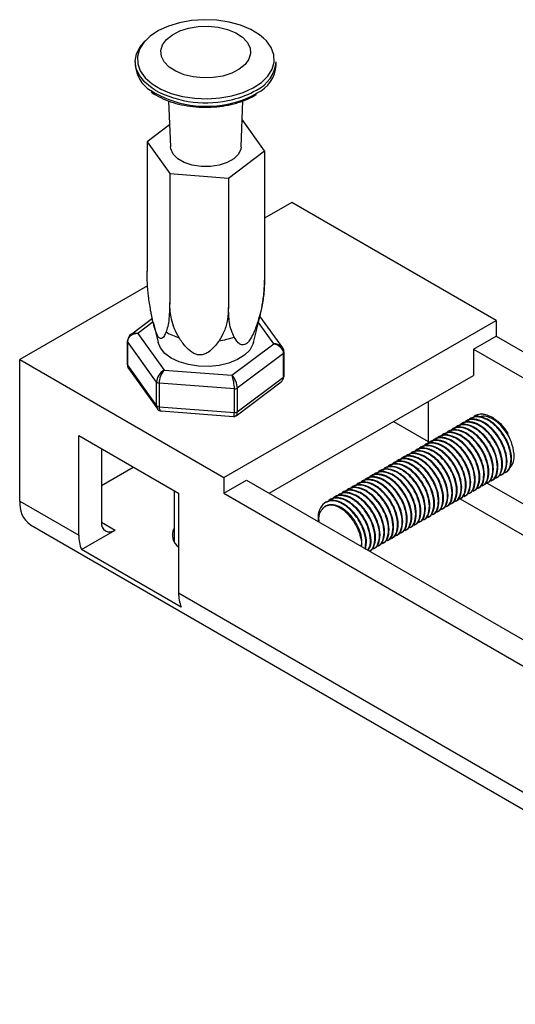
# Model space of a CAD drawing. Units: inches. Extents: x 40215 to 42298, y -22045 to -20601.
# Drawn here: x 41714 to 41791, y -21428 to -21274 of the extents above; entities that cross this region are included whole.
import ezdxf

# ---------------------------------------------------------------- set-up
doc = ezdxf.new("R2010")
doc.units = ezdxf.units.IN
doc.header["$MEASUREMENT"] = 0

msp = doc.modelspace()

# ---------------------------------------------------------------- linework, layer by layer
at = {"color": 7, "linetype": 'Continuous', "lineweight": 25}
for p, q in [((41732.18, -21280.96), (41732.18, -21281.49)), ((41754.18, -21281.49), (41754.18, -21280.96)), ((41737.39, -21287.07), (41737.68, -21294.22)), ((41748.68, -21294.22), (41748.97, -21287.06)), ((41752.34, -21294.85), (41748.85, -21289.98)), ((41737.54, -21290.81), (41734.02, -21293.45)), ((41734.02, -21293.45), (41737.56, -21298.38)), ((41734.02, -21293.45), (41734.02, -21313.62)), ((41746.71, -21299.08), (41752.34, -21294.85)), ((41752.34, -21294.85), (41752.34, -21315.02)), ((41737.56, -21298.38), (41737.56, -21318.55)), ((41737.56, -21298.38), (41746.71, -21299.08)), ((41746.71, -21299.08), (41746.71, -21319.25)), ((41756.62, -21302.89), (41752.34, -21305.36)), ((41788.44, -21321.26), (41756.62, -21302.89)), ((41734.11, -21315.88), (41714.19, -21327.38)), ((41750.61, -21324.73), (41751.69, -21320.33)), ((41755.19, -21325.55), (41751.63, -21320.58)), ((41734.86, -21320.96), (41731.43, -21323.54)), ((41735.01, -21321.68), (41735.76, -21324.73)), ((41746.01, -21345.75), (41788.44, -21321.26)), ((41788.44, -21321.26), (41788.44, -21323.71)), ((41732.59, -21323.31), (41736.68, -21329.01)), ((41784.9, -21325.75), (41788.44, -21323.71)), ((41788.44, -21323.71), (41865.16, -21368)), ((41730.95, -21324.45), (41730.95, -21328.12)), ((41735.51, -21330.87), (41730.99, -21324.56)), ((41730.99, -21324.56), (41730.99, -21328.23)), ((41747.27, -21329.81), (41753.77, -21324.92)), ((41755.31, -21326.41), (41748.1, -21331.83)), ((41755.31, -21330.09), (41755.31, -21326.41)), ((41755.42, -21329.91), (41755.42, -21326.24)), ((41784.9, -21325.75), (41784.9, -21329.83)), ((41784.9, -21325.75), (41865.16, -21372.08)), ((41714.19, -21349.43), (41714.19, -21327.38)), ((41714.19, -21327.38), (41746.01, -21345.75)), ((41730.99, -21328.23), (41735.51, -21334.55)), ((41731.18, -21328.81), (41735.65, -21335.05)), ((41736.68, -21329.01), (41747.27, -21329.81)), ((41753.08, -21348.2), (41784.9, -21329.83)), ((41735.51, -21334.55), (41735.51, -21330.87)), ((41747.64, -21331.94), (41735.91, -21331.05)), ((41735.91, -21331.05), (41735.91, -21334.72)), ((41747.9, -21336.11), (41754.94, -21330.82)), ((41748.1, -21335.51), (41755.31, -21330.09)), ((41747.64, -21335.62), (41747.64, -21331.94)), ((41748.1, -21331.83), (41748.1, -21335.51)), ((41777.83, -21333.92), (41777.83, -21340.49)), ((41735.91, -21334.72), (41747.64, -21335.62)), ((41736.23, -21335.38), (41747.48, -21336.23)), ((41785.23, -21336.12), (41785.18, -21336.15)), ((41772.47, -21337.01), (41777.83, -21340.11)), ((41782.44, -21337.73), (41782.35, -21337.78)), ((41783.14, -21337.32), (41783.06, -21337.37)), ((41783.85, -21336.91), (41783.76, -21336.97)), ((41784.56, -21336.51), (41784.47, -21336.56)), ((41723.38, -21339.22), (41738.94, -21348.2)), ((41723.38, -21354.74), (41723.38, -21339.22)), ((41780.32, -21338.96), (41780.23, -21339.01)), ((41781.02, -21338.55), (41780.93, -21338.6)), ((41781.73, -21338.14), (41781.64, -21338.19)), ((41777.49, -21340.59), (41777.4, -21340.64)), ((41778.19, -21340.18), (41778.11, -21340.23)), ((41778.9, -21339.77), (41778.81, -21339.82)), ((41779.61, -21339.36), (41779.52, -21339.41)), ((41726.92, -21341.26), (41726.92, -21352.7)), ((41774.66, -21342.22), (41774.57, -21342.27)), ((41775.37, -21341.81), (41775.28, -21341.86)), ((41776.07, -21341.4), (41775.99, -21341.46)), ((41776.78, -21341), (41776.69, -21341.05)), ((41771.83, -21343.85), (41771.74, -21343.91)), ((41772.54, -21343.45), (41772.45, -21343.5)), ((41773.25, -21343.04), (41773.16, -21343.09)), ((41773.95, -21342.63), (41773.86, -21342.68)), ((41726.92, -21346.98), (41731.87, -21344.12)), ((41769.71, -21345.08), (41769.62, -21345.13)), ((41770.42, -21344.67), (41770.33, -21344.72)), ((41771.12, -21344.26), (41771.04, -21344.31)), ((41776.47, -21344.34), (41776.29, -21344.51)), ((41789.12, -21345.42), (41789.2, -21345.37)), ((41789.82, -21345.01), (41789.91, -21344.96)), ((41746.01, -21345.75), (41746.01, -21348.2)), ((41746.01, -21348.2), (41749.55, -21346.16)), ((41749.55, -21346.16), (41865.16, -21412.9)), ((41766.88, -21346.71), (41766.79, -21346.76)), ((41767.59, -21346.3), (41767.5, -21346.35)), ((41768.3, -21345.9), (41768.21, -21345.95)), ((41769, -21345.49), (41768.91, -21345.54)), ((41787, -21346.65), (41787.08, -21346.6)), ((41787.7, -21346.24), (41787.79, -21346.19)), ((41788.41, -21345.83), (41788.5, -21345.78)), ((41738.23, -21347.79), (41738.23, -21355.75)), ((41738.94, -21348.2), (41738.94, -21363.72)), ((41746.01, -21348.2), (41999.16, -21494.34)), ((41764.05, -21348.34), (41763.96, -21348.4)), ((41764.76, -21347.94), (41764.67, -21347.99)), ((41765.47, -21347.53), (41765.38, -21347.58)), ((41766.17, -21347.12), (41766.09, -21347.17)), ((41784.17, -21348.28), (41784.26, -21348.23)), ((41784.87, -21347.87), (41784.96, -21347.82)), ((41785.58, -21347.46), (41785.67, -21347.41)), ((41786.29, -21347.05), (41786.38, -21347)), ((41714.19, -21349.43), (41723.38, -21354.74)), ((41761.93, -21349.57), (41761.84, -21349.62)), ((41762.64, -21349.16), (41762.55, -21349.21)), ((41763.35, -21348.75), (41763.26, -21348.8)), ((41781.34, -21349.91), (41781.43, -21349.86)), ((41782.05, -21349.5), (41782.13, -21349.45)), ((41782.75, -21349.1), (41782.84, -21349.04)), ((41783.46, -21348.69), (41783.55, -21348.64)), ((41778.51, -21351.55), (41778.6, -21351.49)), ((41779.22, -21351.14), (41779.31, -21351.09)), ((41779.92, -21350.73), (41780.01, -21350.68)), ((41780.63, -21350.32), (41780.72, -21350.27)), ((41776.39, -21352.77), (41776.48, -21352.72)), ((41777.1, -21352.36), (41777.18, -21352.31)), ((41777.8, -21351.95), (41777.89, -21351.9)), ((41715.85, -21353.09), (42032.63, -21535.97)), ((41723.8, -21356.95), (41729.04, -21353.92)), ((41773.56, -21354.4), (41773.65, -21354.35)), ((41774.27, -21353.99), (41774.36, -21353.94)), ((41774.97, -21353.59), (41775.06, -21353.54)), ((41775.68, -21353.18), (41775.77, -21353.13)), ((41770.73, -21356.04), (41770.82, -21355.98)), ((41771.44, -21355.63), (41771.53, -21355.58)), ((41772.15, -21355.22), (41772.23, -21355.17)), ((41772.85, -21354.81), (41772.94, -21354.76)), ((41739.35, -21365.93), (41723.8, -21356.95)), ((41768.69, -21357.21), (41768.7, -21357.21)), ((41769.32, -21356.85), (41769.41, -21356.8)), ((41770.02, -21356.44), (41770.11, -21356.39)), ((41738.94, -21363.72), (42006.23, -21518.02))]:
    msp.add_line(p, q, dxfattribs=at)
at = {"color": 8, "linetype": 'Continuous', "lineweight": 25}
for p, q in [((41734.99, -21321.51), (41732.59, -21323.31)), ((41753.77, -21324.92), (41751.38, -21321.59)), ((41787.07, -21346.6), (41865.16, -21391.68)), ((41782.83, -21349.05), (41865.16, -21396.58)), ((41726.92, -21352.7), (41729.04, -21353.92))]:
    msp.add_line(p, q, dxfattribs=at)
at = {"color": 7, "linetype": 'Continuous', "lineweight": 25, "flags": 128}
for points in [[(41752.19, -21277.27), (41751.55, -21276.75), (41750.19, -21275.93), (41748.6, -21275.27), (41746.81, -21274.78), (41744.91, -21274.5), (41742.94, -21274.42), (41740.98, -21274.55), (41739.1, -21274.88), (41737.36, -21275.41), (41735.81, -21276.12), (41734.52, -21276.98), (41733.52, -21277.96), (41733.09, -21278.57)], [(41740.51, -21275.72), (41742.01, -21275.47), (41743.58, -21275.42), (41745.12, -21275.57), (41746.57, -21275.92), (41747.85, -21276.44), (41748.89, -21277.12), (41749.65, -21277.91), (41750.08, -21278.78), (41750.17, -21279.68), (41749.91, -21280.57), (41749.31, -21281.41), (41748.4, -21282.15), (41747.23, -21282.75), (41745.86, -21283.19), (41744.35, -21283.44), (41742.79, -21283.49), (41741.24, -21283.33), (41739.79, -21282.99), (41738.52, -21282.46), (41737.47, -21281.79), (41736.71, -21281), (41736.28, -21280.13), (41736.19, -21279.22), (41736.46, -21278.33), (41737.06, -21277.5), (41737.97, -21276.76), (41739.13, -21276.16), (41740.51, -21275.72)], [(41735.28, -21285.38), (41734.82, -21285.08), (41733.68, -21284.15), (41732.84, -21283.12), (41732.34, -21282.02), (41732.18, -21280.89), (41732.38, -21279.75), (41732.93, -21278.66), (41733.74, -21277.7)], [(41748.68, -21294.22), (41748.64, -21294.57), (41748.26, -21295.37), (41747.55, -21296.08), (41746.53, -21296.67), (41745.29, -21297.08), (41743.9, -21297.3), (41742.46, -21297.3), (41741.08, -21297.08), (41739.83, -21296.67), (41738.82, -21296.08), (41738.1, -21295.36), (41737.73, -21294.56), (41737.68, -21294.22)], [(41750.61, -21324.73), (41750.53, -21324.99), (41750.03, -21325.88), (41749.21, -21326.69), (41748.11, -21327.38), (41746.78, -21327.92), (41745.28, -21328.27), (41743.69, -21328.44), (41742.07, -21328.4), (41740.5, -21328.16), (41739.06, -21327.73), (41737.81, -21327.14), (41736.81, -21326.4), (41736.11, -21325.55), (41735.76, -21324.73)]]:
    msp.add_lwpolyline(points, dxfattribs=at)
at = {"color": 8, "linetype": 'Continuous', "lineweight": 25, "flags": 128}
for points in [[(41747.26, -21286.27), (41749.01, -21285.74), (41750.55, -21285.04), (41751.85, -21284.18), (41752.84, -21283.2), (41753.51, -21282.13), (41753.83, -21281.01), (41753.79, -21279.87), (41753.38, -21278.76), (41752.63, -21277.71), (41752.19, -21277.27)], [(41733.09, -21278.57), (41732.85, -21279.03), (41732.53, -21280.15), (41732.58, -21281.29), (41732.98, -21282.4), (41733.74, -21283.45), (41734.81, -21284.4), (41736.17, -21285.23), (41737.77, -21285.89), (41739.55, -21286.37), (41741.46, -21286.66), (41743.43, -21286.74), (41745.38, -21286.61), (41747.26, -21286.27)]]:
    msp.add_lwpolyline(points, dxfattribs=at)
at = {"color": 7, "linetype": 'Continuous', "lineweight": 25}
for centre, radius, start, end in [((41748.67, -21280.39), 5.54, 295.757, 354.1189), ((41737.25, -21281.13), 5.08, 184.1457, 237.8528), ((41748.86, -21281.04), 5.34, 296.0979, 355.1202), ((41741.91, -21314.72), 9.69, 239.5305, 252.6511), ((41743.49, -21311.85), 12.71, 277.9629, 288.904), ((41731.16, -21324.45), 0.206, 129.4415, 177.9915), ((41755.2, -21326.23), 0.217, 301.449, 357.6025), ((41731.14, -21328.12), 0.189, 181.0087, 216.9835), ((41755.2, -21329.9), 0.217, 301.449, 357.6025), ((41735.91, -21330.5), 0.542, 222.5131, 269.6687), ((41747.72, -21331.24), 0.706, 263.7715, 303.0977), ((41735.91, -21334.18), 0.542, 222.5131, 269.6687), ((41747.72, -21334.91), 0.706, 263.7715, 303.0977), ((41784.06, -21342.74), 7.21, 1.9568, 31.143), ((41718.17, -21349.84), 4, 174.1351, 234.5527), ((41728.21, -21352.91), 1.31, 170.7853, 309.2032), ((41740.09, -21354.74), 2.12, 151.3723, 237.0321), ((41728.9, -21354.85), 5.52, 178.8161, 202.3324), ((41744.46, -21363.83), 5.52, 178.8161, 202.3324)]:
    msp.add_arc(centre, radius, start, end, dxfattribs=at)
at = {"color": 8, "linetype": 'Continuous', "lineweight": 25}
for centre, radius, start, end in [((41743.19, -21271.67), 16.24, 237.861, 284.9975), ((41743.18, -21270.68), 16.69, 241.7294, 284.6003), ((41744.57, -21274.21), 12.93, 282.5886, 300.2296), ((41744.6, -21274.83), 12.84, 282.5433, 301.0005), ((41748.54, -21319.54), 3.25, 333.3205, 345.999), ((41731.14, -21324.44), 0.189, 181.0087, 216.9835)]:
    msp.add_arc(centre, radius, start, end, dxfattribs=at)
at = {"color": 7, "linetype": 'Continuous', "lineweight": 25}
for centre, major_axis, ratio, start_param, end_param in [((41732.59, -21324.53), (1.61, 0.06), 0.761903, 1.544692, 3.115488), ((41732.59, -21324.53), (1.47, -0.61), 0.74198, 1.87012, 3.440916), ((41753.77, -21326.15), (1.61, 0.06), 0.761903, 6.257081, 7.827877), ((41753.77, -21326.15), (1.47, -0.61), 0.74198, 0.299324, 1.87012), ((41732.59, -21328.21), (1.61, 0.06), 0.761903, 3.115488, 3.611215), ((41736.68, -21330.23), (0.89, 1.28), 0.588045, 0.869608, 2.440404), ((41736.68, -21330.23), (0.51, 1.46), 0.39511, 0.724283, 2.295079), ((41747.27, -21331.04), (-0.23, 1.52), 0.194671, 4.047885, 5.618682), ((41747.27, -21331.04), (-0.57, 1.44), 0.42979, 3.970961, 5.541758), ((41753.77, -21329.82), (1.47, -0.61), 0.74198, 5.871375, 6.582509)]:
    msp.add_ellipse(centre, major_axis=major_axis, ratio=ratio, start_param=start_param, end_param=end_param, dxfattribs=at)
at = {"color": 8, "linetype": 'Continuous', "lineweight": 25}
for centre, major_axis, ratio, start_param, end_param in [((41736.68, -21333.91), (0.89, 1.28), 0.588045, 2.440404, 2.928758), ((41736.68, -21333.91), (0.51, 1.46), 0.39511, 2.295079, 3.246392), ((41747.27, -21334.71), (-0.23, 1.52), 0.194671, 3.096572, 4.047885), ((41747.27, -21334.71), (-0.57, 1.44), 0.42979, 3.284566, 3.970961)]:
    msp.add_ellipse(centre, major_axis=major_axis, ratio=ratio, start_param=start_param, end_param=end_param, dxfattribs=at)
at = {"color": 7, "linetype": 'Continuous', "lineweight": 25}
for points, knots in [([(41734.67, -21285.65), (41734.72, -21285.7), (41735.14, -21286.05), (41736.15, -21286.58), (41737.67, -21287.22), (41739.37, -21287.69), (41741.18, -21287.98), (41743.04, -21288.09), (41744.91, -21288.01), (41746.33, -21287.8), (41747.11, -21287.63), (41747.31, -21287.58)], [0, 0, 0, 0, 0.0191923, 0.152636, 0.2864442, 0.4201325, 0.5536491, 0.6870517, 0.8204354, 0.9538877, 1, 1, 1, 1]), ([(41747.31, -21287.58), (41747.61, -21287.5), (41748.48, -21287.28), (41749.8, -21286.8), (41750.67, -21286.3), (41751.09, -21286.06)], [0, 0, 0, 0, 0.2138063, 0.6203999, 1, 1, 1, 1]), ([(41734.59, -21319.71), (41734.47, -21318.96), (41734.23, -21317.51), (41734.06, -21315.46), (41734.04, -21314.24), (41734.02, -21313.62)], [0, 0, 0, 0, 0.3488474, 0.671039, 1, 1, 1, 1]), ([(41752.34, -21315.02), (41752.32, -21315.66), (41752.28, -21316.97), (41751.99, -21318.99), (41751.62, -21320.36), (41751.44, -21321)], [0, 0, 0, 0, 0.344354, 0.696507, 1, 1, 1, 1]), ([(41752.15, -21317.92), (41752.2, -21317.54), (41752.32, -21316.66), (41752.33, -21315.61), (41752.34, -21315.02)], [0, 0, 0, 0, 0.436387, 1, 1, 1, 1]), ([(41737.56, -21318.55), (41737.54, -21319.15), (41737.51, -21320.74), (41737.29, -21322.23), (41737.04, -21322.95), (41736.99, -21323.07)], [0, 0, 0, 0, 0.339409, 0.892058, 1, 1, 1, 1]), ([(41739.02, -21323.97), (41738.76, -21323.5), (41738.25, -21322.56), (41737.7, -21320.73), (41737.61, -21319.39), (41737.56, -21318.55)], [0, 0, 0, 0, 0.268519, 0.543959, 1, 1, 1, 1]), ([(41746.71, -21319.25), (41746.68, -21319.87), (41746.62, -21321.14), (41746.15, -21322.91), (41745.54, -21323.96), (41745.25, -21324.44)], [0, 0, 0, 0, 0.344354, 0.696507, 1, 1, 1, 1]), ([(41747.61, -21323.88), (41747.46, -21323.55), (41747.14, -21322.89), (41746.8, -21321.36), (41746.75, -21320.06), (41746.71, -21319.25)], [0, 0, 0, 0, 0.26852, 0.543959, 1, 1, 1, 1]), ([(41751.67, -21320.34), (41751.71, -21320.17), (41751.95, -21319.39), (41752.05, -21318.57), (41752.13, -21317.91)], [0, 0, 0, 0, 0.207909, 1, 1, 1, 1]), ([(41736.99, -21323.07), (41736.82, -21323.46), (41736.59, -21324), (41736.16, -21324.15), (41735.9, -21324), (41735.68, -21323.68), (41735.45, -21323.19), (41735.08, -21322.09), (41734.81, -21320.85), (41734.63, -21319.92), (41734.59, -21319.71)], [0, 0, 0, 0, 0.295452, 0.403705, 0.469267, 0.535068, 0.588462, 0.680147, 0.929711, 1, 1, 1, 1]), ([(41751.44, -21321), (41751.23, -21321.64), (41750.92, -21322.61), (41750.37, -21323.8), (41749.95, -21324.47), (41749.57, -21324.88), (41749.18, -21325.09), (41748.71, -21325.1), (41748.14, -21324.71), (41747.81, -21324.19), (41747.61, -21323.88)], [0, 0, 0, 0, 0.2270332, 0.3443787, 0.4299529, 0.4929223, 0.5560768, 0.6373774, 0.7855732, 1, 1, 1, 1]), ([(41745.25, -21324.44), (41744.91, -21324.9), (41744.4, -21325.6), (41743.51, -21326.31), (41742.83, -21326.61), (41742.2, -21326.68), (41741.57, -21326.56), (41740.8, -21326.14), (41739.88, -21325.26), (41739.34, -21324.45), (41739.02, -21323.97)], [0, 0, 0, 0, 0.227032, 0.344377, 0.429953, 0.492922, 0.556077, 0.637378, 0.785572, 1, 1, 1, 1]), ([(41735.65, -21335.04), (41735.66, -21335.05), (41735.71, -21335.17), (41735.92, -21335.32), (41736.13, -21335.35), (41736.24, -21335.37)], [0, 0, 0, 0, 0.0671583, 0.5356179, 1, 1, 1, 1]), ([(41747.48, -21336.22), (41747.52, -21336.23), (41747.64, -21336.25), (41747.81, -21336.19), (41747.9, -21336.11), (41747.92, -21336.08)], [0, 0, 0, 0, 0.25706, 0.77675, 1, 1, 1, 1]), ([(41789.89, -21344.92), (41789.95, -21344.9), (41790.37, -21344.79), (41790.78, -21343.94), (41790.94, -21342.49), (41790.52, -21340.71), (41789.61, -21338.95), (41788.33, -21337.45), (41786.89, -21336.47), (41785.53, -21336.11), (41784.87, -21336.42), (41784.58, -21336.55)], [0, 0, 0, 0, 0.021156, 0.147399, 0.273641, 0.395961, 0.523304, 0.647398, 0.771493, 0.898834, 1, 1, 1, 1]), ([(41790.34, -21338.98), (41790.28, -21338.86), (41789.93, -21338.17), (41788.93, -21337.11), (41787.5, -21336.09), (41786.11, -21335.81), (41785.18, -21335.97), (41784.91, -21336.39), (41784.86, -21336.46)], [0, 0, 0, 0, 0.046756, 0.273045, 0.499336, 0.731545, 0.954605, 1, 1, 1, 1]), ([(41787.04, -21336.04), (41786.75, -21335.94), (41786.08, -21335.72), (41785.58, -21335.99), (41785.29, -21336.15)], [0, 0, 0, 0, 0.429552, 1, 1, 1, 1]), ([(41790.23, -21339), (41789.98, -21338.64), (41789.42, -21337.82), (41788.34, -21336.84), (41787.18, -21336.25), (41786.31, -21336.1), (41785.95, -21336.29), (41785.87, -21336.34)], [0, 0, 0, 0, 0.199392, 0.44327, 0.687227, 0.926142, 1, 1, 1, 1]), ([(41787.68, -21346.19), (41787.74, -21346.18), (41788.16, -21346.06), (41788.57, -21345.21), (41788.73, -21343.77), (41788.31, -21341.98), (41787.39, -21340.23), (41786.12, -21338.73), (41784.67, -21337.73), (41783.29, -21337.44), (41782.36, -21337.61), (41782.08, -21338.02), (41782.03, -21338.09)], [0, 0, 0, 0, 0.020224, 0.14091, 0.261595, 0.378529, 0.500266, 0.618897, 0.737529, 0.859264, 0.976202, 1, 1, 1, 1]), ([(41787.77, -21346.14), (41787.83, -21346.12), (41788.25, -21346.01), (41788.66, -21345.16), (41788.81, -21343.72), (41788.39, -21341.93), (41787.48, -21340.18), (41786.21, -21338.68), (41784.77, -21337.7), (41783.41, -21337.34), (41782.75, -21337.64), (41782.46, -21337.78)], [0, 0, 0, 0, 0.0211557, 0.147399, 0.2736413, 0.3959607, 0.5233039, 0.6473983, 0.7714935, 0.8988339, 1, 1, 1, 1]), ([(41788.39, -21345.78), (41788.45, -21345.77), (41788.87, -21345.66), (41789.28, -21344.81), (41789.43, -21343.36), (41789.01, -21341.58), (41788.1, -21339.82), (41786.83, -21338.32), (41785.37, -21337.32), (41783.99, -21337.04), (41783.06, -21337.2), (41782.79, -21337.62), (41782.74, -21337.69)], [0, 0, 0, 0, 0.020224, 0.14091, 0.261595, 0.378529, 0.500266, 0.618897, 0.737529, 0.859264, 0.976202, 1, 1, 1, 1]), ([(41788.47, -21345.73), (41788.54, -21345.72), (41788.96, -21345.61), (41789.37, -21344.75), (41789.52, -21343.31), (41789.1, -21341.52), (41788.19, -21339.77), (41786.91, -21338.27), (41785.47, -21337.29), (41784.11, -21336.93), (41783.46, -21337.23), (41783.17, -21337.37)], [0, 0, 0, 0, 0.0211557, 0.147399, 0.2736413, 0.3959607, 0.5233039, 0.6473983, 0.7714935, 0.8988339, 1, 1, 1, 1]), ([(41789.09, -21345.37), (41789.15, -21345.36), (41789.58, -21345.25), (41789.99, -21344.4), (41790.14, -21342.95), (41789.72, -21341.17), (41788.81, -21339.41), (41787.54, -21337.92), (41786.08, -21336.91), (41784.7, -21336.63), (41783.77, -21336.79), (41783.5, -21337.21), (41783.45, -21337.28)], [0, 0, 0, 0, 0.020224, 0.14091, 0.261595, 0.378529, 0.500266, 0.618897, 0.737529, 0.859264, 0.976202, 1, 1, 1, 1]), ([(41789.18, -21345.32), (41789.24, -21345.31), (41789.66, -21345.2), (41790.08, -21344.35), (41790.23, -21342.9), (41789.81, -21341.12), (41788.9, -21339.36), (41787.62, -21337.86), (41786.18, -21336.88), (41784.82, -21336.52), (41784.17, -21336.83), (41783.87, -21336.96)], [0, 0, 0, 0, 0.0211557, 0.147399, 0.2736413, 0.3959607, 0.5233039, 0.6473983, 0.7714935, 0.8988339, 1, 1, 1, 1]), ([(41789.8, -21344.97), (41789.86, -21344.95), (41790.28, -21344.84), (41790.69, -21343.99), (41790.85, -21342.54), (41790.43, -21340.76), (41789.52, -21339), (41788.24, -21337.51), (41786.79, -21336.5), (41785.41, -21336.22), (41784.48, -21336.38), (41784.2, -21336.8), (41784.16, -21336.87)], [0, 0, 0, 0, 0.020224, 0.14091, 0.261595, 0.378529, 0.500266, 0.618897, 0.737529, 0.859264, 0.976202, 1, 1, 1, 1]), ([(41784.85, -21347.82), (41784.91, -21347.81), (41785.33, -21347.7), (41785.74, -21346.85), (41785.9, -21345.4), (41785.48, -21343.62), (41784.57, -21341.86), (41783.29, -21340.37), (41781.84, -21339.36), (41780.46, -21339.08), (41779.53, -21339.24), (41779.25, -21339.66), (41779.21, -21339.73)], [0, 0, 0, 0, 0.020224, 0.14091, 0.261595, 0.378529, 0.500266, 0.618897, 0.737529, 0.859264, 0.976202, 1, 1, 1, 1]), ([(41784.94, -21347.77), (41785, -21347.76), (41785.42, -21347.65), (41785.83, -21346.8), (41785.99, -21345.35), (41785.57, -21343.57), (41784.66, -21341.81), (41783.38, -21340.31), (41781.94, -21339.33), (41780.58, -21338.97), (41779.92, -21339.28), (41779.63, -21339.41)], [0, 0, 0, 0, 0.021156, 0.147399, 0.273641, 0.395961, 0.523304, 0.647398, 0.771493, 0.898834, 1, 1, 1, 1]), ([(41785.56, -21347.42), (41785.62, -21347.4), (41786.04, -21347.29), (41786.45, -21346.44), (41786.6, -21344.99), (41786.19, -21343.21), (41785.27, -21341.45), (41784, -21339.96), (41782.54, -21338.95), (41781.17, -21338.67), (41780.23, -21338.83), (41779.96, -21339.25), (41779.91, -21339.32)], [0, 0, 0, 0, 0.020224, 0.14091, 0.261595, 0.378529, 0.500266, 0.618897, 0.737529, 0.859264, 0.976202, 1, 1, 1, 1]), ([(41785.65, -21347.36), (41785.71, -21347.35), (41786.13, -21347.24), (41786.54, -21346.39), (41786.69, -21344.94), (41786.27, -21343.16), (41785.36, -21341.4), (41784.09, -21339.9), (41782.65, -21338.92), (41781.29, -21338.56), (41780.63, -21338.87), (41780.34, -21339)], [0, 0, 0, 0, 0.021156, 0.147399, 0.273641, 0.395961, 0.523304, 0.647398, 0.771493, 0.898834, 1, 1, 1, 1]), ([(41786.27, -21347.01), (41786.33, -21346.99), (41786.75, -21346.88), (41787.16, -21346.03), (41787.31, -21344.58), (41786.89, -21342.8), (41785.98, -21341.04), (41784.71, -21339.55), (41783.25, -21338.54), (41781.87, -21338.26), (41780.94, -21338.42), (41780.67, -21338.84), (41780.62, -21338.91)], [0, 0, 0, 0, 0.020224, 0.14091, 0.261595, 0.378529, 0.500266, 0.618897, 0.737529, 0.859264, 0.976202, 1, 1, 1, 1]), ([(41786.35, -21346.96), (41786.41, -21346.94), (41786.84, -21346.83), (41787.25, -21345.98), (41787.4, -21344.53), (41786.98, -21342.75), (41786.07, -21340.99), (41784.79, -21339.49), (41783.35, -21338.51), (41781.99, -21338.15), (41781.34, -21338.46), (41781.05, -21338.59)], [0, 0, 0, 0, 0.021156, 0.147399, 0.273641, 0.395961, 0.523304, 0.647398, 0.771493, 0.898834, 1, 1, 1, 1]), ([(41786.97, -21346.6), (41787.03, -21346.58), (41787.45, -21346.47), (41787.87, -21345.62), (41788.02, -21344.18), (41787.6, -21342.39), (41786.69, -21340.63), (41785.41, -21339.14), (41783.96, -21338.14), (41782.58, -21337.85), (41781.65, -21338.02), (41781.37, -21338.43), (41781.33, -21338.5)], [0, 0, 0, 0, 0.020224, 0.14091, 0.261595, 0.378529, 0.500266, 0.618897, 0.737529, 0.859264, 0.976202, 1, 1, 1, 1]), ([(41787.06, -21346.55), (41787.12, -21346.53), (41787.54, -21346.42), (41787.95, -21345.57), (41788.11, -21344.12), (41787.69, -21342.34), (41786.78, -21340.58), (41785.5, -21339.08), (41784.06, -21338.11), (41782.7, -21337.74), (41782.04, -21338.05), (41781.75, -21338.19)], [0, 0, 0, 0, 0.0211557, 0.147399, 0.2736413, 0.3959607, 0.5233039, 0.6473983, 0.7714935, 0.8988339, 1, 1, 1, 1]), ([(41782.02, -21349.46), (41782.08, -21349.44), (41782.5, -21349.33), (41782.92, -21348.48), (41783.07, -21347.03), (41782.65, -21345.25), (41781.74, -21343.49), (41780.47, -21342), (41779.01, -21340.99), (41777.63, -21340.71), (41776.7, -21340.87), (41776.42, -21341.29), (41776.38, -21341.36)], [0, 0, 0, 0, 0.020224, 0.14091, 0.261595, 0.378529, 0.500266, 0.618897, 0.737529, 0.859264, 0.976202, 1, 1, 1, 1]), ([(41782.11, -21349.41), (41782.17, -21349.39), (41782.59, -21349.28), (41783, -21348.43), (41783.16, -21346.98), (41782.74, -21345.2), (41781.83, -21343.44), (41780.55, -21341.94), (41779.11, -21340.96), (41777.75, -21340.6), (41777.09, -21340.91), (41776.8, -21341.04)], [0, 0, 0, 0, 0.021156, 0.147399, 0.273641, 0.395961, 0.523304, 0.647398, 0.771493, 0.898834, 1, 1, 1, 1]), ([(41782.73, -21349.05), (41782.79, -21349.03), (41783.21, -21348.92), (41783.62, -21348.07), (41783.78, -21346.62), (41783.36, -21344.84), (41782.44, -21343.08), (41781.17, -21341.59), (41779.72, -21340.59), (41778.34, -21340.3), (41777.41, -21340.47), (41777.13, -21340.88), (41777.09, -21340.95)], [0, 0, 0, 0, 0.020224, 0.14091, 0.261595, 0.378529, 0.500266, 0.618897, 0.737529, 0.859264, 0.976202, 1, 1, 1, 1]), ([(41782.82, -21349), (41782.88, -21348.98), (41783.3, -21348.87), (41783.71, -21348.02), (41783.86, -21346.57), (41783.44, -21344.79), (41782.53, -21343.03), (41781.26, -21341.53), (41779.82, -21340.55), (41778.46, -21340.19), (41777.8, -21340.5), (41777.51, -21340.64)], [0, 0, 0, 0, 0.021156, 0.147399, 0.273641, 0.395961, 0.523304, 0.647398, 0.771493, 0.898834, 1, 1, 1, 1]), ([(41783.44, -21348.64), (41783.5, -21348.62), (41783.92, -21348.51), (41784.33, -21347.66), (41784.48, -21346.22), (41784.06, -21344.43), (41783.15, -21342.67), (41781.88, -21341.18), (41780.42, -21340.18), (41779.05, -21339.89), (41778.11, -21340.06), (41777.84, -21340.47), (41777.79, -21340.54)], [0, 0, 0, 0, 0.020224, 0.14091, 0.261595, 0.378529, 0.500266, 0.618897, 0.737529, 0.859264, 0.976202, 1, 1, 1, 1]), ([(41783.53, -21348.59), (41783.59, -21348.57), (41784.01, -21348.46), (41784.42, -21347.61), (41784.57, -21346.17), (41784.15, -21344.38), (41783.24, -21342.63), (41781.96, -21341.13), (41780.52, -21340.15), (41779.17, -21339.79), (41778.51, -21340.09), (41778.22, -21340.23)], [0, 0, 0, 0, 0.021156, 0.147399, 0.273641, 0.395961, 0.523304, 0.647398, 0.771493, 0.898834, 1, 1, 1, 1]), ([(41784.14, -21348.23), (41784.2, -21348.22), (41784.63, -21348.11), (41785.04, -21347.25), (41785.19, -21345.81), (41784.77, -21344.02), (41783.86, -21342.27), (41782.59, -21340.77), (41781.13, -21339.77), (41779.75, -21339.48), (41778.82, -21339.65), (41778.55, -21340.06), (41778.5, -21340.13)], [0, 0, 0, 0, 0.020224, 0.14091, 0.261595, 0.378529, 0.500266, 0.618897, 0.737529, 0.859264, 0.976202, 1, 1, 1, 1]), ([(41784.23, -21348.18), (41784.29, -21348.17), (41784.71, -21348.05), (41785.13, -21347.2), (41785.28, -21345.76), (41784.86, -21343.97), (41783.95, -21342.22), (41782.67, -21340.72), (41781.23, -21339.74), (41779.87, -21339.38), (41779.22, -21339.68), (41778.92, -21339.82)], [0, 0, 0, 0, 0.0211557, 0.147399, 0.2736413, 0.3959607, 0.5233039, 0.6473983, 0.7714935, 0.8988339, 1, 1, 1, 1]), ([(41779.28, -21351.04), (41779.34, -21351.02), (41779.76, -21350.91), (41780.18, -21350.06), (41780.33, -21348.61), (41779.91, -21346.83), (41779, -21345.07), (41777.72, -21343.57), (41776.28, -21342.6), (41774.92, -21342.23), (41774.27, -21342.54), (41773.98, -21342.68)], [0, 0, 0, 0, 0.021156, 0.147399, 0.273641, 0.395961, 0.523304, 0.647398, 0.771493, 0.898834, 1, 1, 1, 1]), ([(41779.9, -21350.68), (41779.96, -21350.67), (41780.38, -21350.56), (41780.79, -21349.7), (41780.95, -21348.26), (41780.53, -21346.47), (41779.62, -21344.72), (41778.34, -21343.22), (41776.89, -21342.22), (41775.51, -21341.93), (41774.58, -21342.1), (41774.3, -21342.51), (41774.26, -21342.58)], [0, 0, 0, 0, 0.020224, 0.14091, 0.261595, 0.378529, 0.500266, 0.618897, 0.737529, 0.859264, 0.976202, 1, 1, 1, 1]), ([(41779.99, -21350.63), (41780.05, -21350.61), (41780.47, -21350.5), (41780.88, -21349.65), (41781.04, -21348.21), (41780.62, -21346.42), (41779.71, -21344.67), (41778.43, -21343.17), (41776.99, -21342.19), (41775.63, -21341.83), (41774.97, -21342.13), (41774.68, -21342.27)], [0, 0, 0, 0, 0.021156, 0.147399, 0.273641, 0.395961, 0.523304, 0.647398, 0.771493, 0.898834, 1, 1, 1, 1]), ([(41780.61, -21350.27), (41780.67, -21350.26), (41781.09, -21350.15), (41781.5, -21349.3), (41781.66, -21347.85), (41781.24, -21346.07), (41780.32, -21344.31), (41779.05, -21342.81), (41777.59, -21341.81), (41776.22, -21341.53), (41775.28, -21341.69), (41775.01, -21342.11), (41774.96, -21342.18)], [0, 0, 0, 0, 0.020224, 0.14091, 0.261595, 0.378529, 0.500266, 0.618897, 0.737529, 0.859264, 0.976202, 1, 1, 1, 1]), ([(41780.7, -21350.22), (41780.76, -21350.21), (41781.18, -21350.1), (41781.59, -21349.24), (41781.74, -21347.8), (41781.32, -21346.01), (41780.41, -21344.26), (41779.14, -21342.76), (41777.7, -21341.78), (41776.34, -21341.42), (41775.68, -21341.72), (41775.39, -21341.86)], [0, 0, 0, 0, 0.0211557, 0.147399, 0.2736413, 0.3959607, 0.5233039, 0.6473983, 0.7714935, 0.8988339, 1, 1, 1, 1]), ([(41781.32, -21349.86), (41781.38, -21349.85), (41781.8, -21349.74), (41782.21, -21348.89), (41782.36, -21347.44), (41781.94, -21345.66), (41781.03, -21343.9), (41779.76, -21342.41), (41778.3, -21341.4), (41776.92, -21341.12), (41775.99, -21341.28), (41775.72, -21341.7), (41775.67, -21341.77)], [0, 0, 0, 0, 0.020224, 0.14091, 0.261595, 0.378529, 0.500266, 0.618897, 0.737529, 0.859264, 0.976202, 1, 1, 1, 1]), ([(41781.4, -21349.81), (41781.46, -21349.8), (41781.89, -21349.69), (41782.3, -21348.84), (41782.45, -21347.39), (41782.03, -21345.61), (41781.12, -21343.85), (41779.84, -21342.35), (41778.4, -21341.37), (41777.04, -21341.01), (41776.39, -21341.32), (41776.1, -21341.45)], [0, 0, 0, 0, 0.021156, 0.147399, 0.273641, 0.395961, 0.523304, 0.647398, 0.771493, 0.898834, 1, 1, 1, 1]), ([(41777.07, -21352.31), (41777.13, -21352.3), (41777.55, -21352.19), (41777.97, -21351.34), (41778.12, -21349.89), (41777.7, -21348.11), (41776.79, -21346.35), (41775.52, -21344.86), (41774.06, -21343.85), (41772.68, -21343.57), (41771.75, -21343.73), (41771.47, -21344.15), (41771.43, -21344.22)], [0, 0, 0, 0, 0.020224, 0.14091, 0.261595, 0.378529, 0.500266, 0.618897, 0.737529, 0.859264, 0.976202, 1, 1, 1, 1]), ([(41777.16, -21352.26), (41777.22, -21352.25), (41777.64, -21352.14), (41778.05, -21351.29), (41778.21, -21349.84), (41777.79, -21348.06), (41776.88, -21346.3), (41775.6, -21344.8), (41774.16, -21343.82), (41772.8, -21343.46), (41772.14, -21343.77), (41771.85, -21343.9)], [0, 0, 0, 0, 0.021156, 0.147399, 0.273641, 0.395961, 0.523304, 0.647398, 0.771493, 0.898834, 1, 1, 1, 1]), ([(41777.78, -21351.91), (41777.84, -21351.89), (41778.26, -21351.78), (41778.67, -21350.93), (41778.83, -21349.48), (41778.41, -21347.7), (41777.5, -21345.94), (41776.22, -21344.45), (41774.77, -21343.44), (41773.39, -21343.16), (41772.46, -21343.32), (41772.18, -21343.74), (41772.14, -21343.81)], [0, 0, 0, 0, 0.020224, 0.14091, 0.261595, 0.378529, 0.500266, 0.618897, 0.737529, 0.859264, 0.976202, 1, 1, 1, 1]), ([(41777.87, -21351.85), (41777.93, -21351.84), (41778.35, -21351.73), (41778.76, -21350.88), (41778.92, -21349.43), (41778.5, -21347.65), (41777.58, -21345.89), (41776.31, -21344.39), (41774.87, -21343.41), (41773.51, -21343.05), (41772.85, -21343.36), (41772.56, -21343.49)], [0, 0, 0, 0, 0.021156, 0.147399, 0.273641, 0.395961, 0.523304, 0.647398, 0.771493, 0.898834, 1, 1, 1, 1]), ([(41778.49, -21351.5), (41778.55, -21351.48), (41778.97, -21351.37), (41779.38, -21350.52), (41779.53, -21349.07), (41779.11, -21347.29), (41778.2, -21345.53), (41776.93, -21344.04), (41775.47, -21343.03), (41774.1, -21342.75), (41773.16, -21342.91), (41772.89, -21343.33), (41772.84, -21343.4)], [0, 0, 0, 0, 0.020224, 0.14091, 0.261595, 0.378529, 0.500266, 0.618897, 0.737529, 0.859264, 0.976202, 1, 1, 1, 1]), ([(41778.58, -21351.45), (41778.64, -21351.43), (41779.06, -21351.32), (41779.47, -21350.47), (41779.62, -21349.02), (41779.2, -21347.24), (41778.29, -21345.48), (41777.01, -21343.98), (41775.57, -21343), (41774.22, -21342.64), (41773.56, -21342.95), (41773.27, -21343.08)], [0, 0, 0, 0, 0.021156, 0.147399, 0.273641, 0.395961, 0.523304, 0.647398, 0.771493, 0.898834, 1, 1, 1, 1]), ([(41779.19, -21351.09), (41779.25, -21351.07), (41779.68, -21350.96), (41780.09, -21350.11), (41780.24, -21348.67), (41779.82, -21346.88), (41778.91, -21345.12), (41777.64, -21343.63), (41776.18, -21342.63), (41774.8, -21342.34), (41773.87, -21342.51), (41773.6, -21342.92), (41773.55, -21342.99)], [0, 0, 0, 0, 0.020224, 0.14091, 0.261595, 0.378529, 0.500266, 0.618897, 0.737529, 0.859264, 0.976202, 1, 1, 1, 1]), ([(41790.33, -21344.47), (41790.55, -21344.27), (41791.02, -21343.86), (41791.23, -21343.05), (41791.26, -21342.55), (41791.27, -21342.49)], [0, 0, 0, 0, 0.449716, 0.928461, 1, 1, 1, 1]), ([(41774.24, -21353.95), (41774.3, -21353.93), (41774.73, -21353.82), (41775.14, -21352.97), (41775.29, -21351.52), (41774.87, -21349.74), (41773.96, -21347.98), (41772.69, -21346.49), (41771.23, -21345.48), (41769.85, -21345.2), (41768.92, -21345.36), (41768.65, -21345.78), (41768.6, -21345.85)], [0, 0, 0, 0, 0.020224, 0.14091, 0.261595, 0.378529, 0.500266, 0.618897, 0.737529, 0.859264, 0.976202, 1, 1, 1, 1]), ([(41774.33, -21353.9), (41774.39, -21353.88), (41774.81, -21353.77), (41775.23, -21352.92), (41775.38, -21351.47), (41774.96, -21349.69), (41774.05, -21347.93), (41772.77, -21346.43), (41771.33, -21345.45), (41769.97, -21345.09), (41769.32, -21345.4), (41769.03, -21345.53)], [0, 0, 0, 0, 0.021156, 0.147399, 0.273641, 0.395961, 0.523304, 0.647398, 0.771493, 0.898834, 1, 1, 1, 1]), ([(41774.95, -21353.54), (41775.01, -21353.52), (41775.43, -21353.41), (41775.84, -21352.56), (41776, -21351.12), (41775.58, -21349.33), (41774.67, -21347.57), (41773.39, -21346.08), (41771.94, -21345.08), (41770.56, -21344.79), (41769.63, -21344.96), (41769.35, -21345.37), (41769.31, -21345.44)], [0, 0, 0, 0, 0.020224, 0.14091, 0.261595, 0.378529, 0.500266, 0.618897, 0.737529, 0.859264, 0.976202, 1, 1, 1, 1]), ([(41775.04, -21353.49), (41775.1, -21353.47), (41775.52, -21353.36), (41775.93, -21352.51), (41776.09, -21351.06), (41775.67, -21349.28), (41774.76, -21347.52), (41773.48, -21346.02), (41772.04, -21345.05), (41770.68, -21344.68), (41770.02, -21344.99), (41769.73, -21345.13)], [0, 0, 0, 0, 0.021156, 0.147399, 0.273641, 0.395961, 0.523304, 0.647398, 0.771493, 0.898834, 1, 1, 1, 1]), ([(41775.66, -21353.13), (41775.72, -21353.11), (41776.14, -21353), (41776.55, -21352.15), (41776.71, -21350.71), (41776.29, -21348.92), (41775.37, -21347.17), (41774.1, -21345.67), (41772.64, -21344.67), (41771.27, -21344.38), (41770.33, -21344.55), (41770.06, -21344.96), (41770.01, -21345.03)], [0, 0, 0, 0, 0.020224, 0.14091, 0.261595, 0.378529, 0.500266, 0.618897, 0.737529, 0.859264, 0.976202, 1, 1, 1, 1]), ([(41775.75, -21353.08), (41775.81, -21353.06), (41776.23, -21352.95), (41776.64, -21352.1), (41776.79, -21350.66), (41776.37, -21348.87), (41775.46, -21347.12), (41774.19, -21345.62), (41772.75, -21344.64), (41771.39, -21344.28), (41770.73, -21344.58), (41770.44, -21344.72)], [0, 0, 0, 0, 0.021156, 0.147399, 0.273641, 0.395961, 0.523304, 0.647398, 0.771493, 0.898834, 1, 1, 1, 1]), ([(41776.37, -21352.72), (41776.43, -21352.71), (41776.85, -21352.6), (41777.26, -21351.75), (41777.41, -21350.3), (41776.99, -21348.52), (41776.08, -21346.76), (41774.81, -21345.26), (41773.35, -21344.26), (41771.97, -21343.98), (41771.04, -21344.14), (41770.77, -21344.55), (41770.72, -21344.63)], [0, 0, 0, 0, 0.020224, 0.14091, 0.261595, 0.378529, 0.500266, 0.618897, 0.737529, 0.859264, 0.976202, 1, 1, 1, 1]), ([(41776.45, -21352.67), (41776.51, -21352.66), (41776.94, -21352.55), (41777.35, -21351.69), (41777.5, -21350.25), (41777.08, -21348.46), (41776.17, -21346.71), (41774.89, -21345.21), (41773.45, -21344.23), (41772.09, -21343.87), (41771.44, -21344.17), (41771.15, -21344.31)], [0, 0, 0, 0, 0.021156, 0.147399, 0.273641, 0.395961, 0.523304, 0.647398, 0.771493, 0.898834, 1, 1, 1, 1]), ([(41771.42, -21355.58), (41771.48, -21355.56), (41771.9, -21355.45), (41772.31, -21354.6), (41772.46, -21353.16), (41772.04, -21351.37), (41771.13, -21349.61), (41769.86, -21348.12), (41768.4, -21347.12), (41767.02, -21346.83), (41766.09, -21347), (41765.82, -21347.41), (41765.77, -21347.48)], [0, 0, 0, 0, 0.020224, 0.14091, 0.261595, 0.378529, 0.500266, 0.618897, 0.737529, 0.859264, 0.976202, 1, 1, 1, 1]), ([(41771.5, -21355.53), (41771.56, -21355.51), (41771.99, -21355.4), (41772.4, -21354.55), (41772.55, -21353.11), (41772.13, -21351.32), (41771.22, -21349.56), (41769.94, -21348.07), (41768.5, -21347.09), (41767.14, -21346.72), (41766.49, -21347.03), (41766.2, -21347.17)], [0, 0, 0, 0, 0.021156, 0.147399, 0.273641, 0.395961, 0.523304, 0.647398, 0.771493, 0.898834, 1, 1, 1, 1]), ([(41772.12, -21355.17), (41772.18, -21355.16), (41772.6, -21355.05), (41773.02, -21354.19), (41773.17, -21352.75), (41772.75, -21350.96), (41771.84, -21349.21), (41770.57, -21347.71), (41769.11, -21346.71), (41767.73, -21346.42), (41766.8, -21346.59), (41766.52, -21347), (41766.48, -21347.07)], [0, 0, 0, 0, 0.020224, 0.14091, 0.261595, 0.378529, 0.500266, 0.618897, 0.737529, 0.859264, 0.976202, 1, 1, 1, 1]), ([(41772.21, -21355.12), (41772.27, -21355.1), (41772.69, -21354.99), (41773.1, -21354.14), (41773.26, -21352.7), (41772.84, -21350.91), (41771.93, -21349.16), (41770.65, -21347.66), (41769.21, -21346.68), (41767.85, -21346.32), (41767.19, -21346.62), (41766.9, -21346.76)], [0, 0, 0, 0, 0.021156, 0.147399, 0.273641, 0.395961, 0.523304, 0.647398, 0.771493, 0.898834, 1, 1, 1, 1]), ([(41772.83, -21354.76), (41772.89, -21354.75), (41773.31, -21354.64), (41773.72, -21353.79), (41773.88, -21352.34), (41773.46, -21350.56), (41772.55, -21348.8), (41771.27, -21347.31), (41769.82, -21346.3), (41768.44, -21346.02), (41767.51, -21346.18), (41767.23, -21346.6), (41767.19, -21346.67)], [0, 0, 0, 0, 0.020224, 0.14091, 0.261595, 0.378529, 0.500266, 0.618897, 0.737529, 0.859264, 0.976202, 1, 1, 1, 1]), ([(41772.92, -21354.71), (41772.98, -21354.7), (41773.4, -21354.59), (41773.81, -21353.74), (41773.97, -21352.29), (41773.55, -21350.5), (41772.63, -21348.75), (41771.36, -21347.25), (41769.92, -21346.27), (41768.56, -21345.91), (41767.9, -21346.21), (41767.61, -21346.35)], [0, 0, 0, 0, 0.021156, 0.147399, 0.273641, 0.395961, 0.523304, 0.647398, 0.771493, 0.898834, 1, 1, 1, 1]), ([(41773.54, -21354.36), (41773.6, -21354.34), (41774.02, -21354.23), (41774.43, -21353.38), (41774.58, -21351.93), (41774.16, -21350.15), (41773.25, -21348.39), (41771.98, -21346.9), (41770.52, -21345.89), (41769.15, -21345.61), (41768.21, -21345.77), (41767.94, -21346.19), (41767.89, -21346.26)], [0, 0, 0, 0, 0.020224, 0.14091, 0.261595, 0.378529, 0.500266, 0.618897, 0.737529, 0.859264, 0.976202, 1, 1, 1, 1]), ([(41773.63, -21354.3), (41773.69, -21354.29), (41774.11, -21354.18), (41774.52, -21353.33), (41774.67, -21351.88), (41774.25, -21350.1), (41773.34, -21348.34), (41772.06, -21346.84), (41770.63, -21345.86), (41769.27, -21345.5), (41768.61, -21345.81), (41768.32, -21345.94)], [0, 0, 0, 0, 0.021156, 0.147399, 0.273641, 0.395961, 0.523304, 0.647398, 0.771493, 0.898834, 1, 1, 1, 1]), ([(41768.68, -21357.16), (41768.74, -21357.15), (41769.16, -21357.04), (41769.57, -21356.18), (41769.72, -21354.74), (41769.3, -21352.95), (41768.39, -21351.2), (41767.12, -21349.7), (41765.68, -21348.72), (41764.32, -21348.36), (41763.66, -21348.66), (41763.37, -21348.8)], [0, 0, 0, 0, 0.021156, 0.147399, 0.273641, 0.395961, 0.523304, 0.647398, 0.771493, 0.898834, 1, 1, 1, 1]), ([(41769.29, -21356.8), (41769.36, -21356.79), (41769.78, -21356.68), (41770.19, -21355.83), (41770.34, -21354.38), (41769.92, -21352.6), (41769.01, -21350.84), (41767.74, -21349.35), (41766.28, -21348.34), (41764.9, -21348.06), (41763.97, -21348.22), (41763.7, -21348.64), (41763.65, -21348.71)], [0, 0, 0, 0, 0.020224, 0.14091, 0.261595, 0.378529, 0.500266, 0.618897, 0.737529, 0.859264, 0.976202, 1, 1, 1, 1]), ([(41769.38, -21356.75), (41769.44, -21356.74), (41769.86, -21356.63), (41770.28, -21355.78), (41770.43, -21354.33), (41770.01, -21352.55), (41769.1, -21350.79), (41767.82, -21349.29), (41766.38, -21348.31), (41765.02, -21347.95), (41764.37, -21348.26), (41764.08, -21348.39)], [0, 0, 0, 0, 0.021156, 0.147399, 0.273641, 0.395961, 0.523304, 0.647398, 0.771493, 0.898834, 1, 1, 1, 1]), ([(41770, -21356.4), (41770.06, -21356.38), (41770.48, -21356.27), (41770.9, -21355.42), (41771.05, -21353.97), (41770.63, -21352.19), (41769.72, -21350.43), (41768.44, -21348.94), (41766.99, -21347.93), (41765.61, -21347.65), (41764.68, -21347.81), (41764.4, -21348.23), (41764.36, -21348.3)], [0, 0, 0, 0, 0.020224, 0.14091, 0.261595, 0.378529, 0.500266, 0.618897, 0.737529, 0.859264, 0.976202, 1, 1, 1, 1]), ([(41770.09, -21356.35), (41770.15, -21356.33), (41770.57, -21356.22), (41770.98, -21355.37), (41771.14, -21353.92), (41770.72, -21352.14), (41769.81, -21350.38), (41768.53, -21348.88), (41767.09, -21347.9), (41765.73, -21347.54), (41765.07, -21347.85), (41764.78, -21347.98)], [0, 0, 0, 0, 0.021156, 0.147399, 0.273641, 0.395961, 0.523304, 0.647398, 0.771493, 0.898834, 1, 1, 1, 1]), ([(41770.71, -21355.99), (41770.77, -21355.97), (41771.19, -21355.86), (41771.6, -21355.01), (41771.76, -21353.56), (41771.34, -21351.78), (41770.42, -21350.02), (41769.15, -21348.53), (41767.7, -21347.52), (41766.32, -21347.24), (41765.38, -21347.4), (41765.11, -21347.82), (41765.06, -21347.89)], [0, 0, 0, 0, 0.020224, 0.14091, 0.261595, 0.378529, 0.500266, 0.618897, 0.737529, 0.859264, 0.976202, 1, 1, 1, 1]), ([(41770.8, -21355.94), (41770.86, -21355.92), (41771.28, -21355.81), (41771.69, -21354.96), (41771.84, -21353.51), (41771.42, -21351.73), (41770.51, -21349.97), (41769.24, -21348.47), (41767.8, -21347.49), (41766.44, -21347.13), (41765.78, -21347.44), (41765.49, -21347.58)], [0, 0, 0, 0, 0.021156, 0.147399, 0.273641, 0.395961, 0.523304, 0.647398, 0.771493, 0.898834, 1, 1, 1, 1]), ([(41768.01, -21356.82), (41768.08, -21356.41), (41768.23, -21355.55), (41767.79, -21353.82), (41766.89, -21352.07), (41765.61, -21350.57), (41764.17, -21349.57), (41762.76, -21349.25), (41761.59, -21349.63), (41760.88, -21350.68), (41760.61, -21351.8), (41760.76, -21352.52), (41760.79, -21352.65)], [0, 0, 0, 0, 0.0972434, 0.2048303, 0.3168358, 0.4259838, 0.5351325, 0.6471356, 0.7547258, 0.8657611, 0.9767983, 1, 1, 1, 1]), ([(41767.44, -21356.49), (41767.49, -21356.17), (41767.61, -21355.44), (41767.22, -21353.94), (41766.41, -21352.39), (41765.27, -21351.05), (41763.97, -21350.17), (41762.71, -21349.88), (41762.01, -21350.11), (41761.72, -21350.33), (41761.71, -21350.33)], [0, 0, 0, 0, 0.115341, 0.259349, 0.409266, 0.555362, 0.701457, 0.851377, 0.995383, 1, 1, 1, 1]), ([(41761.71, -21350.33), (41761.79, -21350.28), (41761.99, -21350.14), (41762.5, -21349.98), (41763.16, -21350.02), (41764.03, -21350.35), (41764.74, -21350.84), (41765.54, -21351.62), (41765.94, -21352.18), (41766.19, -21352.55)], [0, 0, 0, 0, 0.071096, 0.1762295, 0.3887771, 0.4939061, 0.7064557, 0.81159, 1, 1, 1, 1]), ([(41768.09, -21356.95), (41768.17, -21356.49), (41768.33, -21355.57), (41767.88, -21353.77), (41766.98, -21352.01), (41765.7, -21350.51), (41764.26, -21349.54), (41762.9, -21349.17), (41762.25, -21349.48), (41761.95, -21349.62)], [0, 0, 0, 0, 0.1480673, 0.2915335, 0.440892, 0.5864399, 0.7319889, 0.8813441, 1, 1, 1, 1]), ([(41768.4, -21357.05), (41768.52, -21356.91), (41768.87, -21356.47), (41768.91, -21355.17), (41768.51, -21353.42), (41767.59, -21351.65), (41766.32, -21350.16), (41764.87, -21349.16), (41763.49, -21348.87), (41762.56, -21349.04), (41762.28, -21349.45), (41762.24, -21349.52)], [0, 0, 0, 0, 0.061314, 0.19318, 0.320949, 0.453965, 0.583587, 0.713211, 0.846224, 0.973997, 1, 1, 1, 1]), ([(41768.45, -21357.07), (41768.58, -21356.91), (41768.95, -21356.45), (41769, -21355.12), (41768.6, -21353.37), (41767.68, -21351.6), (41766.41, -21350.11), (41764.97, -21349.13), (41763.61, -21348.77), (41762.95, -21349.07), (41762.66, -21349.21)], [0, 0, 0, 0, 0.073633, 0.210798, 0.3437, 0.482061, 0.616892, 0.751723, 0.890081, 1, 1, 1, 1]), ([(41768.59, -21357.21), (41768.65, -21357.2), (41769.07, -21357.09), (41769.48, -21356.24), (41769.63, -21354.79), (41769.21, -21353.01), (41768.3, -21351.25), (41767.03, -21349.75), (41765.57, -21348.75), (41764.2, -21348.47), (41763.26, -21348.63), (41762.99, -21349.05), (41762.94, -21349.12)], [0, 0, 0, 0, 0.020224, 0.14091, 0.261595, 0.378529, 0.500266, 0.618897, 0.737529, 0.859264, 0.976202, 1, 1, 1, 1]), ([(41760.87, -21352.7), (41760.85, -21352.5), (41760.77, -21351.85), (41761.04, -21350.96), (41761.49, -21350.54), (41761.71, -21350.33)], [0, 0, 0, 0, 0.175736, 0.587553, 1, 1, 1, 1]), ([(41766.19, -21352.55), (41766.44, -21352.95), (41766.94, -21353.77), (41767.34, -21355.1), (41767.51, -21356.05), (41767.42, -21356.44), (41767.41, -21356.48)], [0, 0, 0, 0, 0.315665, 0.631326, 0.967075, 1, 1, 1, 1])]:
    msp.add_open_spline(points, degree=3, knots=knots, dxfattribs=at)

doc.saveas('drawing.dxf')
